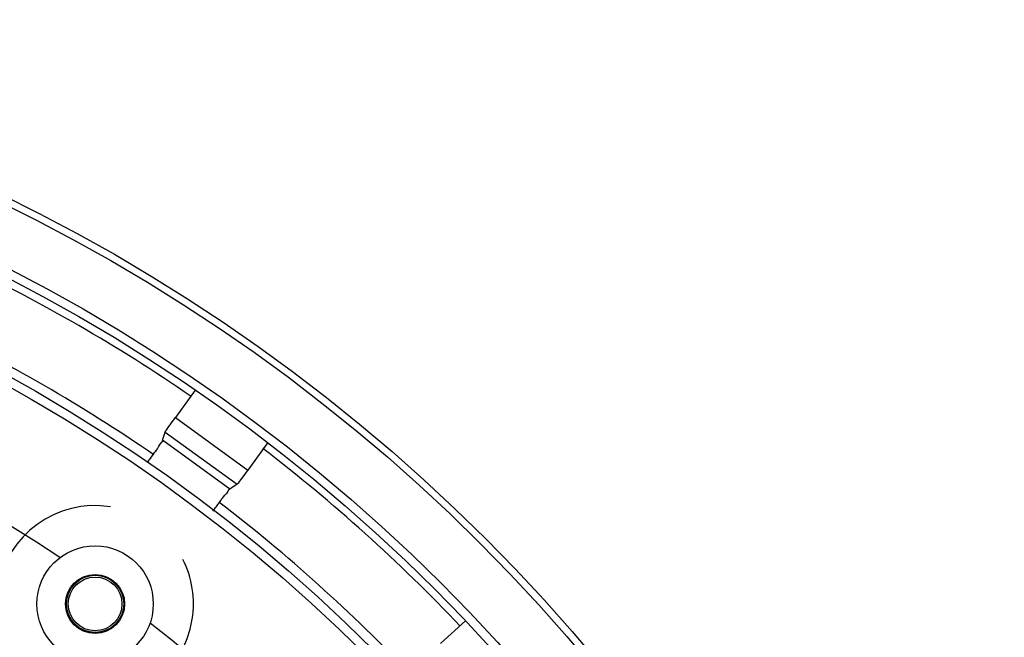
# Model space of a CAD drawing. Units: inches. Extents: x 14 to 515, y 10 to 507.
# Drawn here: x 188 to 216, y 188 to 205 of the extents above; entities that cross this region are included whole.
import ezdxf

# ---------------------------------------------------------------- set-up
doc = ezdxf.new("R2010")
doc.units = ezdxf.units.IN
doc.header["$MEASUREMENT"] = 0
doc.layers.add('レイヤー 1', color=7, linetype='Continuous')

msp = doc.modelspace()

# ---------------------------------------------------------------- linework, layer by layer
at = {"layer": 'レイヤー 1', "color": 18, "lineweight": 25}
for points in [[(193.143, 194.898), (192.586, 194.131)], [(192.586, 194.131), (194.609, 192.662)], [(192.23, 193.493), (192.299, 193.722)], [(192.299, 193.722), (194.308, 192.263)], [(194.111, 192.126), (192.23, 193.493)], [(195.166, 193.429), (194.609, 192.662)], [(194.308, 192.263), (194.111, 192.126)], [(200.695, 188.45), (199.991, 187.816)]]:
    msp.add_lwpolyline(points, dxfattribs=at)
for points, knots in [([(166.244, 205.25), (138.905, 205.25), (116.743, 183.087), (116.743, 155.748), (116.743, 128.409), (138.905, 106.247), (166.244, 106.247), (193.583, 106.247), (215.746, 128.409), (215.746, 155.748), (215.746, 183.087), (193.583, 205.25), (166.244, 205.25)], [0, 0, 0, 0, 1, 1, 1, 2, 2, 2, 3, 3, 3, 4, 4, 4, 4]), ([(166.244, 205.05), (139.016, 205.05), (116.943, 182.977), (116.943, 155.748), (116.943, 128.519), (139.016, 106.447), (166.244, 106.447), (193.473, 106.447), (215.546, 128.519), (215.546, 155.748), (215.546, 182.977), (193.473, 205.05), (166.244, 205.05)], [0, 0, 0, 0, 1, 1, 1, 2, 2, 2, 3, 3, 3, 4, 4, 4, 4]), ([(166.244, 203.488), (139.878, 203.488), (118.504, 182.114), (118.504, 155.748), (118.504, 129.382), (139.878, 108.008), (166.244, 108.008), (192.61, 108.008), (213.984, 129.382), (213.984, 155.748), (213.984, 182.114), (192.61, 203.488), (166.244, 203.488)], [0, 0, 0, 0, 1, 1, 1, 2, 2, 2, 3, 3, 3, 4, 4, 4, 4]), ([(166.244, 203.248), (140.011, 203.248), (118.744, 181.982), (118.744, 155.748), (118.744, 129.515), (140.011, 108.248), (166.244, 108.248), (192.478, 108.248), (213.744, 129.515), (213.744, 155.748), (213.744, 181.982), (192.478, 203.248), (166.244, 203.248)], [0, 0, 0, 0, 1, 1, 1, 2, 2, 2, 3, 3, 3, 4, 4, 4, 4]), ([(166.244, 200.835), (141.344, 200.835), (121.158, 180.649), (121.158, 155.748), (121.158, 130.847), (141.344, 110.662), (166.244, 110.662), (191.145, 110.662), (211.331, 130.847), (211.331, 155.748), (211.331, 180.649), (191.145, 200.835), (166.244, 200.835)], [0, 0, 0, 0, 1, 1, 1, 2, 2, 2, 3, 3, 3, 4, 4, 4, 4]), ([(166.244, 200.581), (141.484, 200.581), (121.411, 180.509), (121.411, 155.748), (121.411, 130.987), (141.484, 110.916), (166.244, 110.916), (191.005, 110.916), (211.077, 130.987), (211.077, 155.748), (211.077, 180.509), (191.005, 200.581), (166.244, 200.581)], [0, 0, 0, 0, 1, 1, 1, 2, 2, 2, 3, 3, 3, 4, 4, 4, 4]), ([(192.299, 193.722), (192.332, 193.781), (192.284, 193.705), (192.323, 193.761), (192.418, 193.896), (192.294, 193.714), (192.386, 193.851), (192.522, 194.046), (192.338, 193.787), (192.477, 193.98), (192.64, 194.206), (192.423, 193.905), (192.586, 194.131)], [0, 0, 0, 0, 1, 1, 1, 2, 2, 2, 3, 3, 3, 4, 4, 4, 4]), ([(191.808, 192.869), (192.048, 193.209), (191.725, 192.755), (191.97, 193.096), (192.2, 193.415), (191.907, 192.994), (192.116, 193.307), (192.231, 193.503), (192.052, 193.233), (192.206, 193.442), (192.267, 193.52), (192.214, 193.422), (192.233, 193.491)], [0, 0, 0, 0, 1, 1, 1, 2, 2, 2, 3, 3, 3, 4, 4, 4, 4]), ([(194.609, 192.662), (194.444, 192.437), (194.663, 192.737), (194.499, 192.512), (194.357, 192.32), (194.547, 192.575), (194.404, 192.385), (194.303, 192.255), (194.436, 192.429), (194.337, 192.297), (194.296, 192.243), (194.354, 192.312), (194.308, 192.263)], [0, 0, 0, 0, 1, 1, 1, 2, 2, 2, 3, 3, 3, 4, 4, 4, 4]), ([(193.633, 191.511), (193.907, 191.875), (193.542, 191.386), (193.815, 191.756), (194.047, 192.073), (193.736, 191.665), (193.97, 191.96), (194.12, 192.13), (193.92, 191.876), (194.07, 192.087), (194.126, 192.17), (194.049, 192.088), (194.109, 192.128)], [0, 0, 0, 0, 1, 1, 1, 2, 2, 2, 3, 3, 3, 4, 4, 4, 4]), ([(190.774, 191.634), (189.274, 191.872), (187.865, 190.849), (187.627, 189.348), (187.39, 187.848), (188.413, 186.44), (189.913, 186.202), (191.413, 185.964), (192.822, 186.988), (193.06, 188.488), (193.15, 189.061), (193.058, 189.648), (192.794, 190.165)], [0, 0, 0, 0, 1, 1, 1, 2, 2, 2, 3, 3, 3, 4, 4, 4, 4]), ([(190.344, 190.543), (189.446, 190.543), (188.719, 189.815), (188.719, 188.918), (188.719, 188.02), (189.446, 187.293), (190.344, 187.293), (191.241, 187.293), (191.969, 188.02), (191.969, 188.918), (191.969, 189.815), (191.241, 190.543), (190.344, 190.543)], [0, 0, 0, 0, 1, 1, 1, 2, 2, 2, 3, 3, 3, 4, 4, 4, 4]), ([(187.488, 189.838), (186.98, 188.261), (187.847, 186.571), (189.424, 186.062), (190.333, 185.769), (191.327, 185.927), (192.101, 186.487)], [0, 0, 0, 0, 1, 1, 1, 2, 2, 2, 2]), ([(190.344, 189.743), (189.888, 189.743), (189.518, 189.374), (189.518, 188.918), (189.518, 188.462), (189.888, 188.093), (190.344, 188.093), (190.799, 188.093), (191.168, 188.462), (191.168, 188.918), (191.168, 189.374), (190.799, 189.743), (190.344, 189.743)], [0, 0, 0, 0, 1, 1, 1, 2, 2, 2, 3, 3, 3, 4, 4, 4, 4]), ([(190.344, 189.718), (189.902, 189.718), (189.544, 189.36), (189.544, 188.918), (189.544, 188.476), (189.902, 188.118), (190.344, 188.118), (190.785, 188.118), (191.144, 188.476), (191.144, 188.918), (191.144, 189.36), (190.785, 189.718), (190.344, 189.718)], [0, 0, 0, 0, 1, 1, 1, 2, 2, 2, 3, 3, 3, 4, 4, 4, 4]), ([(190.344, 189.668), (189.929, 189.668), (189.594, 189.332), (189.594, 188.918), (189.594, 188.504), (189.929, 188.168), (190.344, 188.168), (190.758, 188.168), (191.094, 188.504), (191.094, 188.918), (191.094, 189.332), (190.758, 189.668), (190.344, 189.668)], [0, 0, 0, 0, 1, 1, 1, 2, 2, 2, 3, 3, 3, 4, 4, 4, 4])]:
    msp.add_open_spline(points, degree=3, knots=knots, dxfattribs=at)
for points in [[(189.362, 190.213), (175.377, 199.593), (157.111, 199.593), (143.126, 190.213)], [(193.027, 194.719), (190.989, 196.12), (188.844, 197.358), (186.613, 198.423)], [(191.981, 193.088), (189.991, 194.459), (187.896, 195.669), (185.713, 196.707)], [(200.544, 188.299), (198.84, 190.096), (196.996, 191.755), (195.032, 193.262)], [(199.182, 186.921), (197.521, 188.676), (195.722, 190.296), (193.804, 191.764)], [(206.166, 144.412), (210.766, 160.611), (205.121, 177.983), (191.878, 188.385)]]:
    msp.add_open_spline(points, degree=3, dxfattribs=at)

doc.saveas('drawing.dxf')
